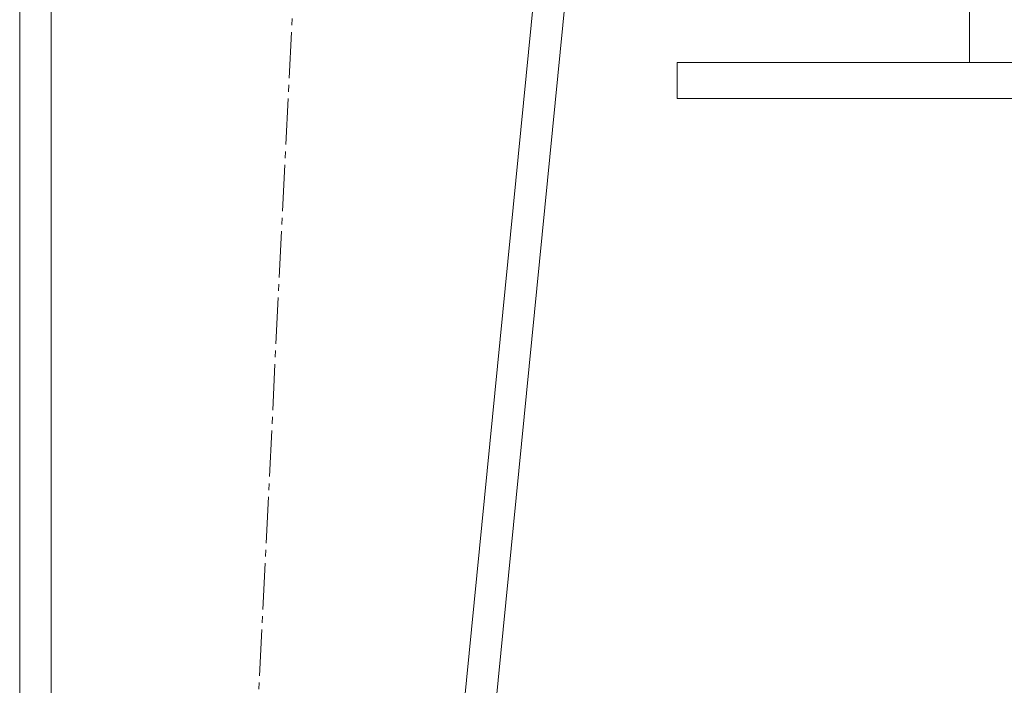
# Model space of a CAD drawing. Units: millimetres. Extents: x 0 to 8733, y -3 to 5940.
# Drawn here: x 1413 to 1632, y 2890 to 3038 of the extents above; entities that cross this region are included whole.
import ezdxf

# ---------------------------------------------------------------- set-up
doc = ezdxf.new("R2010")
doc.units = ezdxf.units.MM
doc.linetypes.add('K5LT_AXLED', pattern=[14.775, 10.275, -1.5, 1.5, -1.5])
doc.linetypes.add('K5LT_THIN', pattern=[0])
doc.layers.add('OSI', color=2, linetype='Continuous', true_color=0xffff00)
doc.layers.add('R', color=1, linetype='Continuous', true_color=0xff0000)

msp = doc.modelspace()

# ---------------------------------------------------------------- linework, layer by layer
at = {"layer": 'OSI', "color": 30, "linetype": 'K5LT_AXLED', "lineweight": 18, "true_color": 0xff8000}
msp.add_line((1443.16, 2419.76), (1503.16, 3633.76), dxfattribs=at)
at = {"layer": 'R', "color": 7, "linetype": 'K5LT_THIN', "lineweight": 18}
for p, q in [((1413.16, 3633.76), (1413.16, 2422.76)), ((1413.16, 3633.76), (1413.16, 2422.76)), ((1420.16, 3633.76), (1420.16, 2422.76)), ((1586.03, 3633.76), (1466.13, 2422.76)), ((1546.73, 3165.77), (1473.16, 2422.76)), ((1473.16, 2422.76), (1540.84, 3106.27)), ((1624.37, 3028.27), (1624.37, 3065.44)), ((1559.37, 3028.27), (1909.37, 3028.27)), ((1559.37, 3020.27), (1559.37, 3028.27)), ((1559.37, 3020.27), (1909.37, 3020.27))]:
    msp.add_line(p, q, dxfattribs=at)

doc.saveas('drawing.dxf')
